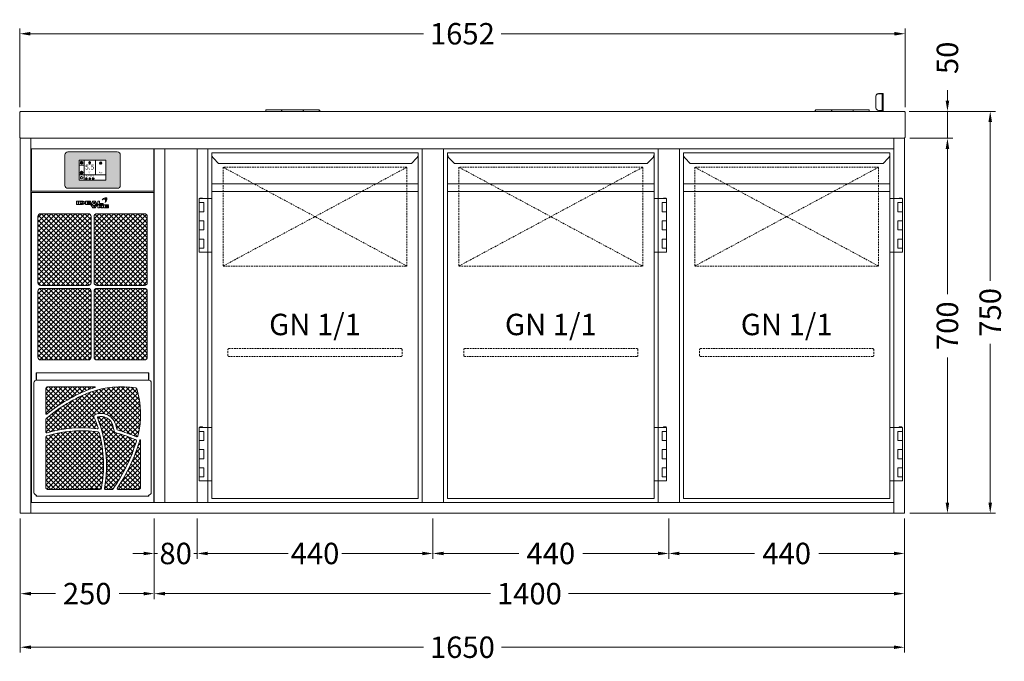
# Model space of a CAD drawing. Units: millimetres. Extents: x 11006 to 74406, y 11582 to 54982.
# Drawn here: x 51030 to 52867, y 38256 to 39453 of the extents above; entities that cross this region are included whole.
import ezdxf
from ezdxf.enums import TextEntityAlignment as Align

# ---------------------------------------------------------------- set-up
doc = ezdxf.new("R2010")
doc.units = ezdxf.units.MM
doc.linetypes.add('VERDECKT', pattern=[9.525, 6.35, -3.175])
doc.layers.get('0').update_dxf_attribs({"linetype": 'CONTINUOUS'})
doc.layers.get('DEFPOINTS').update_dxf_attribs({"linetype": 'CONTINUOUS'})
for name, color, linetype, lineweight in [('A_BEMASSUNG', 1, 'CONTINUOUS', 13), ('A_SCHRAFFUR', 6, 'CONTINUOUS', 15), ('A_TEXT', 7, 'CONTINUOUS', 20), ('A_VERDECKT', 5, 'VERDECKT', 15), ('A_VOLL', 3, 'CONTINUOUS', 18)]:
    doc.layers.add(name, color=color, linetype=linetype, lineweight=lineweight)
doc.styles.add('ARIAL', font='arial.ttf', dxfattribs={"height": 40})
doc.styles.add('Arial_0', font='arial.ttf')
doc.styles.add('Arial_35', font='arial.ttf', dxfattribs={"height": 35})
doc.dimstyles.new('ID-groß_Bemassung', dxfattribs={"dimtxt": 40, "dimasz": 20, "dimexe": 10, "dimexo": 10, "dimgap": 15, "dimtad": 0, "dimdec": 0, "dimdsep": 46, "dimtxsty": 'Arial_0', "dimcen": 0.09, "dimclrt": 7, "dimazin": 0, "dimtfac": 1, "dimtdec": 0, "dimtmove": 2, "dimatfit": 3, "dimfxl": 1, "dimtolj": 1, "dimtzin": 0, "dimarcsym": 0})
doc.dimstyles.new('STANDARD_Bemassung', dxfattribs={"dimtxt": 40, "dimasz": 20, "dimexe": 10, "dimexo": 10, "dimgap": 15, "dimtad": 0, "dimdec": 0, "dimdsep": 46, "dimtxsty": 'ARIAL', "dimcen": 0.09, "dimclrt": 7, "dimazin": 0, "dimtfac": 1, "dimtdec": 0, "dimtmove": 2, "dimatfit": 3, "dimfxl": 1, "dimtolj": 1, "dimtzin": 0, "dimarcsym": 0})

# ---------------------------------------------------------------- blocks, each defined once
blk = doc.blocks.new('*D852')
at = {"layer": 'A_BEMASSUNG', "color": 0, "lineweight": -2, "transparency": 16777216}
for p, q in [((1660, 700), (1740, 700)), ((1730, 680), (1730, 409)), ((1730, 20), (1730, 291)), ((1660, 0), (1740, 0))]:
    blk.add_line(p, q, dxfattribs=at)
at = {"layer": 'A_BEMASSUNG', "color": 0, "transparency": 16777216}
for points in [[(1726.7, 680), (1733.3, 680), (1730, 700)], [(1726.7, 20), (1733.3, 20), (1730, 0)]]:
    blk.add_solid(points, dxfattribs=at)
at = {"layer": 'DEFPOINTS', "color": 0, "transparency": 16777216}
for p in [(1650, 700), (1730, 700), (1650, 0)]:
    blk.add_point(p, dxfattribs=at)
at = {"layer": 'A_BEMASSUNG', "color": 7, "transparency": 16777216, "insert": (1730, 350), "char_height": 40, "attachment_point": 5, "rotation": 90, "style": 'Arial_0'}
blk.add_mtext('\\A1;700', dxfattribs=at)
blk = doc.blocks.new('*D853')
at = {"layer": 'A_BEMASSUNG', "color": 0, "lineweight": -2, "transparency": 16777216}
for p, q in [((1730, 770), (1730, 790)), ((1658.7, 750), (1740, 750)), ((1730, 700), (1730, 750)), ((1660, 700), (1740, 700)), ((1730, 680), (1730, 660))]:
    blk.add_line(p, q, dxfattribs=at)
at = {"layer": 'A_BEMASSUNG', "color": 0, "transparency": 16777216}
for points in [[(1726.7, 770), (1733.3, 770), (1730, 750)], [(1726.7, 680), (1733.3, 680), (1730, 700)]]:
    blk.add_solid(points, dxfattribs=at)
at = {"layer": 'DEFPOINTS', "color": 0, "transparency": 16777216}
for p in [(1648.7, 750), (1730, 750), (1650, 700)]:
    blk.add_point(p, dxfattribs=at)
at = {"layer": 'A_BEMASSUNG', "color": 7, "transparency": 16777216, "insert": (1730, 850), "char_height": 40, "attachment_point": 5, "rotation": 90, "style": 'Arial_0'}
blk.add_mtext('\\A1;50', dxfattribs=at)
blk = doc.blocks.new('*D855')
at = {"layer": 'A_BEMASSUNG', "color": 0, "lineweight": -2, "transparency": 16777216}
for p, q in [((1658.7, 750), (1819.8, 750)), ((1809.8, 730), (1809.8, 434)), ((1809.8, 20), (1809.8, 316)), ((1660, 0), (1819.8, 0))]:
    blk.add_line(p, q, dxfattribs=at)
at = {"layer": 'A_BEMASSUNG', "color": 0, "transparency": 16777216}
for points in [[(1806.5, 730), (1813.2, 730), (1809.8, 750)], [(1806.5, 20), (1813.2, 20), (1809.8, 0)]]:
    blk.add_solid(points, dxfattribs=at)
at = {"layer": 'DEFPOINTS', "color": 0, "transparency": 16777216}
for p in [(1648.7, 750), (1650, 0), (1809.8, 0)]:
    blk.add_point(p, dxfattribs=at)
at = {"layer": 'A_BEMASSUNG', "color": 7, "transparency": 16777216, "insert": (1809.8, 375), "char_height": 40, "attachment_point": 5, "rotation": 90, "style": 'Arial_0'}
blk.add_mtext('\\A1;750', dxfattribs=at)
blk = doc.blocks.new('*D856')
at = {"layer": 'A_BEMASSUNG', "color": 0, "lineweight": -2, "transparency": 16777216}
for p, q in [((0, -10), (0, -160)), ((250, -10), (250, -160)), ((20, -150), (65.5, -150)), ((230, -150), (184.5, -150))]:
    blk.add_line(p, q, dxfattribs=at)
at = {"layer": 'A_BEMASSUNG', "color": 0, "transparency": 16777216}
for points in [[(20, -146.7), (20, -153.3), (0, -150)], [(230, -146.7), (230, -153.3), (250, -150)]]:
    blk.add_solid(points, dxfattribs=at)
at = {"layer": 'DEFPOINTS', "color": 0, "transparency": 16777216}
for p in [(0, 0), (250, 0), (250, -150)]:
    blk.add_point(p, dxfattribs=at)
at = {"layer": 'A_BEMASSUNG', "color": 7, "transparency": 16777216, "insert": (125, -150), "char_height": 40, "attachment_point": 5, "style": 'ARIAL'}
blk.add_mtext('\\A1;250', dxfattribs=at)
blk = doc.blocks.new('*D857')
at = {"layer": 'A_BEMASSUNG', "color": 0, "lineweight": -2, "transparency": 16777216}
for p, q in [((0, -10), (0, -260)), ((1650, -10), (1650, -260)), ((20, -250), (752.2, -250)), ((1630, -250), (897.8, -250))]:
    blk.add_line(p, q, dxfattribs=at)
at = {"layer": 'A_BEMASSUNG', "color": 0, "transparency": 16777216}
for points in [[(20, -246.7), (20, -253.3), (0, -250)], [(1630, -246.7), (1630, -253.3), (1650, -250)]]:
    blk.add_solid(points, dxfattribs=at)
at = {"layer": 'DEFPOINTS', "color": 0, "transparency": 16777216}
for p in [(0, 0), (1650, 0), (0, -250)]:
    blk.add_point(p, dxfattribs=at)
at = {"layer": 'A_BEMASSUNG', "color": 7, "transparency": 16777216, "insert": (825, -250), "char_height": 40, "attachment_point": 5, "style": 'ARIAL'}
blk.add_mtext('\\A1;1650', dxfattribs=at)
blk = doc.blocks.new('*D858')
at = {"layer": 'A_BEMASSUNG', "color": 0, "lineweight": -2, "transparency": 16777216}
for p, q in [((250, -10), (250, -160)), ((1650, -10), (1650, -160)), ((270, -150), (877.2, -150)), ((1630, -150), (1022.8, -150))]:
    blk.add_line(p, q, dxfattribs=at)
at = {"layer": 'A_BEMASSUNG', "color": 0, "transparency": 16777216}
for points in [[(270, -146.7), (270, -153.3), (250, -150)], [(1630, -146.7), (1630, -153.3), (1650, -150)]]:
    blk.add_solid(points, dxfattribs=at)
at = {"layer": 'DEFPOINTS', "color": 0, "transparency": 16777216}
for p in [(250, 0), (1650, 0), (1650, -150)]:
    blk.add_point(p, dxfattribs=at)
at = {"layer": 'A_BEMASSUNG', "color": 7, "transparency": 16777216, "insert": (950, -150), "char_height": 40, "attachment_point": 5, "style": 'ARIAL'}
blk.add_mtext('\\A1;1400', dxfattribs=at)
blk = doc.blocks.new('*D859')
at = {"layer": 'A_BEMASSUNG', "color": 0, "lineweight": -2, "transparency": 16777216}
for p, q in [((1210, -10), (1210, -85)), ((1650, -10), (1650, -85)), ((1230, -75), (1370.1, -75)), ((1630, -75), (1489.9, -75))]:
    blk.add_line(p, q, dxfattribs=at)
at = {"layer": 'A_BEMASSUNG', "color": 0, "transparency": 16777216}
for points in [[(1230, -71.7), (1230, -78.3), (1210, -75)], [(1630, -71.7), (1630, -78.3), (1650, -75)]]:
    blk.add_solid(points, dxfattribs=at)
at = {"layer": 'DEFPOINTS', "color": 0, "transparency": 16777216}
for p in [(1210, 0), (1650, 0), (1650, -75)]:
    blk.add_point(p, dxfattribs=at)
at = {"layer": 'A_BEMASSUNG', "color": 7, "transparency": 16777216, "insert": (1430, -75), "char_height": 40, "attachment_point": 5, "style": 'ARIAL'}
blk.add_mtext('\\A1;440', dxfattribs=at)
blk = doc.blocks.new('*D860')
at = {"layer": 'A_BEMASSUNG', "color": 0, "lineweight": -2, "transparency": 16777216}
for p, q in [((330, -10), (330, -85)), ((770, -10), (770, -85)), ((350, -75), (500.1, -75)), ((750, -75), (599.9, -75))]:
    blk.add_line(p, q, dxfattribs=at)
at = {"layer": 'A_BEMASSUNG', "color": 0, "transparency": 16777216}
for points in [[(350, -71.7), (350, -78.3), (330, -75)], [(750, -71.7), (750, -78.3), (770, -75)]]:
    blk.add_solid(points, dxfattribs=at)
at = {"layer": 'DEFPOINTS', "color": 0, "transparency": 16777216}
for p in [(330, 0), (770, 0), (770, -75)]:
    blk.add_point(p, dxfattribs=at)
at = {"layer": 'A_BEMASSUNG', "color": 7, "transparency": 16777216, "insert": (550, -75), "char_height": 40, "attachment_point": 5, "style": 'ARIAL'}
blk.add_mtext('\\A1;440', dxfattribs=at)
blk = doc.blocks.new('*D865')
at = {"layer": 'A_BEMASSUNG', "color": 0, "lineweight": -2, "transparency": 16777216}
for p, q in [((250, -10), (250, -85)), ((330, -10), (330, -85)), ((230, -75), (210, -75)), ((250, -75), (256.4, -75)), ((330, -75), (323.6, -75)), ((350, -75), (370, -75))]:
    blk.add_line(p, q, dxfattribs=at)
at = {"layer": 'A_BEMASSUNG', "color": 0, "transparency": 16777216}
for points in [[(230, -71.7), (230, -78.3), (250, -75)], [(350, -71.7), (350, -78.3), (330, -75)]]:
    blk.add_solid(points, dxfattribs=at)
at = {"layer": 'DEFPOINTS', "color": 0, "transparency": 16777216}
for p in [(250, 0), (330, 0), (250, -75)]:
    blk.add_point(p, dxfattribs=at)
at = {"layer": 'A_BEMASSUNG', "color": 7, "transparency": 16777216, "insert": (290, -75), "char_height": 40, "attachment_point": 5, "style": 'ARIAL'}
blk.add_mtext('\\A1;80', dxfattribs=at)
blk = doc.blocks.new('*D868')
at = {"layer": 'A_BEMASSUNG', "color": 0, "lineweight": -2, "transparency": 16777216}
for p, q in [((770, -10), (770, -85)), ((1210, -10), (1210, -85)), ((790, -75), (930.1, -75)), ((1190, -75), (1049.9, -75))]:
    blk.add_line(p, q, dxfattribs=at)
at = {"layer": 'A_BEMASSUNG', "color": 0, "transparency": 16777216}
for points in [[(790, -71.7), (790, -78.3), (770, -75)], [(1190, -71.7), (1190, -78.3), (1210, -75)]]:
    blk.add_solid(points, dxfattribs=at)
at = {"layer": 'DEFPOINTS', "color": 0, "transparency": 16777216}
for p in [(770, 0), (1210, 0), (1210, -75)]:
    blk.add_point(p, dxfattribs=at)
at = {"layer": 'A_BEMASSUNG', "color": 7, "transparency": 16777216, "insert": (990, -75), "char_height": 40, "attachment_point": 5, "style": 'ARIAL'}
blk.add_mtext('\\A1;440', dxfattribs=at)
blk = doc.blocks.new('Winkel-Klappdeckel-links-Vorderansicht')
at = {"layer": 'A_VOLL'}
for p, q in [((1.5, 32.7), (0, 32.7)), ((0, 32.7), (0, 3.2)), ((1.5, 32.7), (1.5, 3.2)), ((2.6, 33.5), (8.5, 33.5)), ((2.6, 33.1), (8.5, 33.1)), ((13.5, 28.3), (13.5, 28.8)), ((13.5, 28.3), (13.5, 6.8)), ((0, 3.2), (0, 0)), ((1.5, 0), (1.5, 3.2)), ((8.5, 2), (2.6, 2))]:
    blk.add_line(p, q, dxfattribs=at)
at = {"layer": 'A_VOLL', "flags": 128}
for points in [[(0, 32.7), (0.2, 33), (0.8, 33.3), (1.6, 33.4), (2.6, 33.5)], [(1.5, 32.7), (1.6, 32.8), (1.8, 32.9), (2.2, 33), (2.6, 33.1)], [(2.6, 2), (2.4, 2), (2.2, 2), (2, 1.9), (1.8, 1.9), (1.7, 1.9), (1.6, 1.8), (1.5, 1.7), (1.5, 1.7)]]:
    blk.add_lwpolyline(points, dxfattribs=at)
at = {"layer": 'A_VOLL'}
for centre, start, end in [((8.6, 28.6), 1.4464, 91.3768), ((8.6, 28.2), 1.4464, 91.3768), ((8.6, 6.9), 268.6232, 358.5536)]:
    blk.add_arc(centre, 4.88, start, end, dxfattribs=at)
blk = doc.blocks.new('Scharnier-Klappdeckel-links-Vorderansicht')
at = {"layer": 'A_VOLL'}
for p, q in [((29.75, 3.3), (0, 3.3)), ((0, 0), (0, 3.3)), ((29.75, 3.3), (29.75, 0)), ((30, 1.6), (29.75, 1.6)), ((70, 3.3), (30, 3.3)), ((30, 0), (30, 3.3)), ((70, 3.3), (70, 0)), ((70.25, 1.6), (70, 1.6)), ((100, 3.3), (70.25, 3.3)), ((70.25, 0), (70.25, 3.3)), ((100, 3.3), (100, 0)), ((100.5, 2.1), (100, 2.1)), ((100.5, 0), (100.5, 2.1)), ((101, 1.6), (101, 0))]:
    blk.add_line(p, q, dxfattribs=at)
blk.add_arc((100.5, 1.6), 0.5, 0, 90, dxfattribs=at)
blk = doc.blocks.new('Scharnier-Klappdeckel-rechts-Vorderansicht')
at = {"layer": 'A_VOLL'}
for p, q in [((-1, 0), (-1, 1.6)), ((0, 2.1), (-0.5, 2.1)), ((-0.5, 2.1), (-0.5, 0)), ((29.75, 3.3), (0, 3.3)), ((0, 0), (0, 3.3)), ((29.75, 3.3), (29.75, 0)), ((30, 1.6), (29.75, 1.6)), ((70, 3.3), (30, 3.3)), ((30, 0), (30, 3.3)), ((70, 3.3), (70, 0)), ((70.25, 1.6), (70, 1.6)), ((100, 3.3), (70.25, 3.3)), ((70.25, 0), (70.25, 3.3)), ((100, 3.3), (100, 0))]:
    blk.add_line(p, q, dxfattribs=at)
blk.add_arc((-0.5, 1.6), 0.5, 90, 180, dxfattribs=at)
blk = doc.blocks.new('*D870')
at = {"layer": 'A_BEMASSUNG', "color": 0, "lineweight": -2, "transparency": 16777216}
for p, q in [((-1, 757.7), (-1, 905)), ((1651, 757.7), (1651, 905)), ((19, 895), (752.3, 895)), ((1631, 895), (897.6, 895))]:
    blk.add_line(p, q, dxfattribs=at)
at = {"layer": 'A_BEMASSUNG', "color": 0, "transparency": 16777216}
for points in [[(19, 898.4), (19, 891.7), (-1, 895)], [(1631, 898.4), (1631, 891.7), (1651, 895)]]:
    blk.add_solid(points, dxfattribs=at)
at = {"layer": 'DEFPOINTS', "color": 0, "transparency": 16777216}
for p in [(-1, 895), (-1, 747.7), (1651, 747.7)]:
    blk.add_point(p, dxfattribs=at)
at = {"layer": 'A_BEMASSUNG', "color": 7, "transparency": 16777216, "insert": (825, 895), "char_height": 40, "attachment_point": 5, "style": 'Arial_0'}
blk.add_mtext('\\A1;1652', dxfattribs=at)
blk = doc.blocks.new('Front-Rost-325_2024_V01')
at = {"layer": 'A_VERDECKT', "color": 5, "linetype": 'VERDECKT', "ltscale": 0.5}
blk.add_lwpolyline([(-162.425, -12.65), (-162.425, -1.8, -0.41421356), (-160.625, 0), (160.625, 0, -0.41421356), (162.425, -1.8), (162.425, -12.65, -0.41421356), (160.625, -14.45), (-160.625, -14.45, -0.41421356), (-162.425, -12.65, -1)], format="xyb", dxfattribs=at)
blk = doc.blocks.new('Front-SALA-Blende-hinter-Tür_2024_V01')
at = {"layer": 'A_VERDECKT', "color": 5, "linetype": 'VERDECKT', "ltscale": 0.5}
for p, q in [((-171.5, -184.45), (171.5, 0)), ((171.5, -184.45), (-171.5, 0))]:
    blk.add_line(p, q, dxfattribs=at)
blk.add_lwpolyline([(-171.5, -184.45), (171.5, -184.45), (171.5, 0), (-171.5, 0)], close=True, dxfattribs=at)
blk = doc.blocks.new('*U170')
at = {"layer": 'A_VOLL'}
for p, q in [((392.5, -64.9), (7.5, -64.9)), ((7.5, -79.3), (392.5, -79.3))]:
    blk.add_line(p, q, dxfattribs=at)
for points in [[(7.5, -7.5), (392.5, -7.5), (392.5, -652.5), (7.5, -652.5)], [(-10, -92.7), (-15, -92.7), (-15, -91.7), (-10, -91.7)], [(-16, -92.7), (7.5, -92.7), (7.5, -192.7), (-16, -192.7)], [(-16, -100.2), (-7.5, -100.2), (-7.5, -117.2), (-16, -117.2)], [(-16, -134.2), (-7.5, -134.2), (-7.5, -151.2), (-16, -151.2)], [(-16, -168.2), (-7.5, -168.2), (-7.5, -185.2), (-16, -185.2)], [(-16, -519.7), (7.5, -519.7), (7.5, -619.7), (-16, -619.7)], [(-16, -527.2), (-7.5, -527.2), (-7.5, -544.2), (-16, -544.2)], [(-10, -519.7), (-15, -519.7), (-15, -518.7), (-10, -518.7)], [(-16, -561.2), (-7.5, -561.2), (-7.5, -578.2), (-16, -578.2)], [(-16, -595.2), (-7.5, -595.2), (-7.5, -612.2), (-16, -612.2)]]:
    blk.add_lwpolyline(points, close=True, dxfattribs=at)
blk.add_lwpolyline([(7.5, -7.5), (7.5, -10.4, 0.198912), (10.4, -17.4), (20.1, -27.1), (379.9, -27.1), (389.6, -17.4, 0.196316), (392.5, -10.5), (392.5, -7.5)], format="xyb", dxfattribs=at)
at = {"layer": 'A_VERDECKT', "color": 2}
blk.add_blockref('Front-SALA-Blende-hinter-Tür_2024_V01', (200, -34.1), dxfattribs=at)
at = {"layer": 'A_VERDECKT'}
blk.add_blockref('Front-Rost-325_2024_V01', (200, -372.7), dxfattribs=at)
at = {"layer": 'A_TEXT', "style": 'ARIAL'}
blk.add_text('GN 1/1', height=40, dxfattribs=at).set_placement((200, -307.6), align=Align.TOP_CENTER)
blk = doc.blocks.new('*U169')
at = {"layer": 'A_VOLL', "color": 2}
blk.add_blockref('*U170', (0, 0), dxfattribs=at)
blk = doc.blocks.new('*U171')
at = {"layer": 'A_VOLL'}
for p, q in [((392.5, -64.9), (7.5, -64.9)), ((7.5, -79.3), (392.5, -79.3))]:
    blk.add_line(p, q, dxfattribs=at)
for points in [[(7.5, -7.5), (392.5, -7.5), (392.5, -652.5), (7.5, -652.5)], [(410, -92.7), (415, -92.7), (415, -91.7), (410, -91.7)], [(416, -92.7), (392.5, -92.7), (392.5, -192.7), (416, -192.7)], [(416, -100.2), (407.5, -100.2), (407.5, -117.2), (416, -117.2)], [(416, -134.2), (407.5, -134.2), (407.5, -151.2), (416, -151.2)], [(416, -168.2), (407.5, -168.2), (407.5, -185.2), (416, -185.2)], [(416, -519.7), (392.5, -519.7), (392.5, -619.7), (416, -619.7)], [(416, -527.2), (407.5, -527.2), (407.5, -544.2), (416, -544.2)], [(410, -519.7), (415, -519.7), (415, -518.7), (410, -518.7)], [(416, -561.2), (407.5, -561.2), (407.5, -578.2), (416, -578.2)], [(416, -595.2), (407.5, -595.2), (407.5, -612.2), (416, -612.2)]]:
    blk.add_lwpolyline(points, close=True, dxfattribs=at)
blk.add_lwpolyline([(7.5, -7.5), (7.5, -10.4, 0.198912), (10.4, -17.4), (20.1, -27.1), (379.9, -27.1), (389.6, -17.4, 0.196316), (392.5, -10.5), (392.5, -7.5)], format="xyb", dxfattribs=at)
at = {"layer": 'A_VERDECKT', "color": 2}
blk.add_blockref('Front-SALA-Blende-hinter-Tür_2024_V01', (200, -34.1), dxfattribs=at)
at = {"layer": 'A_VERDECKT'}
blk.add_blockref('Front-Rost-325_2024_V01', (200, -372.7), dxfattribs=at)
at = {"layer": 'A_TEXT', "style": 'ARIAL'}
blk.add_text('GN 1/1', height=40, dxfattribs=at).set_placement((200, -307.6), align=Align.TOP_CENTER)
blk = doc.blocks.new('*U198')
at = {"layer": 'A_VOLL', "color": 2}
blk.add_blockref('*U171', (0, 0), dxfattribs=at)
blk = doc.blocks.new('*U61')
at = {"layer": 'A_VOLL', "color": 55}
blk.add_lwpolyline([(0.4, -0.5), (0.6, 0.2), (0.1, 0.4, 0.224397), (-0.3, 0.4), (-0.3, 0.4), (-0.3, 0.4, 0.245421), (-0.6, 0), (-0.6, -0.2), (0.4, -0.5)], format="xyb", dxfattribs=at)
blk = doc.blocks.new('*U62')
at = {"layer": 'A_VOLL', "color": 0, "linetype": 'ByBlock', "lineweight": -2}
blk.add_blockref('*U61', (77401.4, 3009), dxfattribs=at)
for p, rotation in [((77401.9, 3007.5), 71.99999999999999), ((77402.7, 3010), 288), ((77403.5, 3007.5), 144), ((77404, 3009), 216)]:
    blk.add_blockref('*U61', p, dxfattribs=dict(at, rotation=rotation))
blk = doc.blocks.new("IDEAL-AKE STK_2.4''_2024_V01")
at = {"layer": 'A_SCHRAFFUR', "ltscale": 2, "true_color": 0xc7c8ca}
h = blk.add_hatch(color=9, dxfattribs=at)
h.dxf.hatch_style = 1
h.paths.add_polyline_path([(50.1, 28.6, 0.414214), (46.1, 32.5), (-46.1, 32.5, 0.414214), (-50.1, 28.6), (-50.1, -28.6, 0.414214), (-46.1, -32.5), (46.1, -32.5, 0.414214), (50.1, -28.6)])
h.paths.add_polyline_path([(25, -18.5), (-25, -18.5), (-25, 18.5), (25, 18.5)], flags=16)
h.paths.add_polyline_path([(15.6, 11), (14.6, 11), (14.6, 12.2, -3.974223), (15.6, 12.2)], flags=0)
h.paths.add_polyline_path([(2.8, -15.7, -0.224397), (2.4, -15.9), (1.9, -16), (1.7, -15.3), (2.6, -15), (2.7, -15.2, -0.246248)], flags=0)
h.paths.add_polyline_path([(1.4, -14.6), (1.3, -15.1), (0.6, -15), (0.6, -14.1), (0.8, -14, -0.246248), (1.3, -14.1, -0.224397)], flags=0)
h.paths.add_polyline_path([(2.4, -17.2), (2.2, -17.4, -0.246248), (1.8, -17.6, -0.224397), (1.4, -17.3), (1.2, -16.9), (1.8, -16.5)], flags=0)
h.paths.add_polyline_path([(1.5, -15.9, -1), (0.4, -15.9, -1)], flags=0)
h.paths.add_polyline_path([(0.2, -15.3), (0, -16), (-0.9, -15.7), (-0.9, -15.5, -0.246248), (-0.7, -15.1, -0.224397), (-0.2, -15.1)], flags=0)
h.paths.add_polyline_path([(0.2, -17.7), (0, -17.6, -0.246248), (-0.3, -17.2, -0.224397), (-0.2, -16.8), (0.2, -16.5), (0.7, -16.9)], flags=0)
h.paths.add_polyline_path([(-5.8, 12.5), (-5.8, 15.6, -1), (-5, 15.6), (-5, 12.5, -3.885293)], flags=0)
h.paths.add_polyline_path([(-4.9, -17), (-4.9, -17.4), (-5.8, -17.4), (-5.8, -17, -3.974223)], flags=0)
h.paths.add_polyline_path([(-17.7, -4.2), (-17.7, -5.3), (-18.6, -5.3, -0.052722), (-18.8, -5.7), (-18.1, -6.3), (-18.9, -7.1), (-19.5, -6.5, -0.052722), (-19.9, -6.6), (-19.9, -7.5), (-21, -7.5), (-21, -6.6, -0.052722), (-21.3, -6.5), (-22, -7.1), (-22.7, -6.4), (-22.1, -5.7, -0.052722), (-22.3, -5.4), (-23.2, -5.4), (-23.2, -4.3), (-22.3, -4.3, -0.052722), (-22.1, -3.9), (-22.8, -3.3), (-22, -2.5), (-21.4, -3.2, -0.052722), (-21, -3), (-21, -2.1), (-19.9, -2.1), (-19.9, -3, -0.052722), (-19.6, -3.1), (-18.9, -2.5), (-18.2, -3.2), (-18.8, -3.9, -0.052722), (-18.6, -4.2)], flags=0)
h.paths.add_polyline_path([(-19.5, -4.8, -1), (-21.4, -4.8, -1)], flags=0)
h.paths.add_polyline_path([(-13.7, -13.6), (2.7, -13.6), (2.7, -9.4), (-13.7, -9.4)], flags=8)
h.paths.add_polyline_path([(10.7, -7.4), (19.5, -7.4), (19.5, -2.8), (10.7, -2.8)], flags=8)
h.paths.add_polyline_path([(-16.4, -2.3), (5.6, -2.3), (5.6, 11.2), (-16.4, 11.2)], flags=8)
h.paths.add_polyline_path([(-8.5, -7.4), (-2.3, -7.4), (-2.3, -2.7), (-8.5, -2.7)], flags=8)
at = {"layer": 'A_VOLL', "color": 142, "ltscale": 2}
for p, q in [((-15.9, 18.5), (-15.9, -18.5)), ((5.2, 18.5), (5.2, -9.1)), ((-25, 9.2), (-15.9, 9.2)), ((-25, -9.1), (25, -9.1))]:
    blk.add_line(p, q, dxfattribs=at)
at = {"layer": 'A_VOLL', "color": 132, "lineweight": 5, "ltscale": 2}
for p, q in [((-22.1, 14.8), (-23.2, 14.5)), ((-22.1, 12.9), (-23.2, 13.2)), ((-20.5, 13.9), (-22.9, 15.3)), ((-20.5, 13.9), (-22.9, 12.5)), ((-22.1, 14.8), (-22.4, 15.9)), ((-22.1, 12.9), (-22.4, 11.8)), ((-20.5, 15.7), (-21.3, 16.5)), ((-20.5, 12), (-21.3, 11.2)), ((-20.5, 16.7), (-20.5, 11.1)), ((-20.5, 15.7), (-19.7, 16.5)), ((-20.5, 13.9), (-18, 15.3)), ((-20.5, 13.9), (-18, 12.5)), ((-20.5, 12), (-19.7, 11.2)), ((-18.8, 14.8), (-18.5, 15.9)), ((-18.8, 14.8), (-17.7, 14.5)), ((-18.8, 12.9), (-17.7, 13.2)), ((-18.8, 12.9), (-18.5, 11.8)), ((-6.5, 14.9), (-7.6, 14.9)), ((-6.5, 14.1), (-7.6, 14.1)), ((-6.5, 13.3), (-7.6, 13.3)), ((-5.8, 13.9), (-5, 13.9)), ((-4.2, 14.9), (-3.1, 14.9)), ((-4.2, 14.1), (-3.1, 14.1)), ((-4.2, 13.3), (-3.1, 13.3)), ((13.4, 13.1), (12.2, 13.1)), ((13.9, 14.3), (13, 15.1)), ((13.9, 11.9), (13, 11)), ((14.6, 11.3), (15.6, 11.3)), ((15.1, 14.8), (15.1, 16)), ((16.3, 14.3), (17.2, 15.1)), ((16.3, 11.9), (17.2, 11)), ((16.8, 13.1), (18, 13.1))]:
    blk.add_line(p, q, dxfattribs=at)
at = {"layer": 'A_VOLL', "color": 131, "lineweight": 5, "ltscale": 2}
blk.add_line((-20.5, -13.4), (-20.5, -11.5), dxfattribs=at)
at = {"layer": 'A_VOLL', "color": 55, "lineweight": 5}
for p, q in [((-12.8, -15.3), (-13.5, -15.5)), ((-12.8, -16.6), (-13.5, -16.4)), ((-11.6, -15.9), (-13.3, -15)), ((-11.6, -15.9), (-13.3, -16.9)), ((-12.8, -15.3), (-13, -14.5)), ((-12.8, -16.6), (-13, -17.4)), ((-11.6, -14.6), (-12.2, -14.1)), ((-11.6, -17.3), (-12.2, -17.8)), ((-11.6, -14), (-11.6, -17.9)), ((-11.6, -14.6), (-11.1, -14.1)), ((-11.6, -15.9), (-9.9, -15)), ((-11.6, -15.9), (-9.9, -16.9)), ((-11.6, -17.3), (-11.1, -17.8)), ((-10.5, -15.3), (-10.3, -14.5)), ((-10.5, -15.3), (-9.7, -15.5)), ((-10.5, -16.6), (-9.7, -16.4)), ((-10.5, -16.6), (-10.3, -17.4)), ((-6.7, -16.2), (-7.3, -16.2)), ((-6.3, -15.2), (-6.8, -14.7)), ((-6.3, -17.1), (-6.6, -17.4)), ((-5.8, -17.8), (-4.9, -17.8)), ((-5.3, -14.8), (-5.3, -14)), ((-4.4, -15.2), (-3.8, -14.7)), ((-4.4, -17.1), (-4, -17.4)), ((-4, -16.2), (-3.4, -16.2))]:
    blk.add_line(p, q, dxfattribs=at)
at = {"layer": 'A_VOLL', "color": 125}
blk.add_lwpolyline([(-51.6, 28.6, -0.414214), (-46.1, 34), (46.1, 34, -0.414214), (51.6, 28.6), (51.6, -28.6, -0.414214), (46.1, -34), (-46.1, -34, -0.414214), (-51.6, -28.6)], format="xyb", close=True, dxfattribs=at)
blk.add_lwpolyline([(-25, -18.5), (25, -18.5), (25, 18.5), (-25, 18.5)], close=True, dxfattribs=at)
at = {"layer": 'A_VOLL', "color": 132, "lineweight": 5, "ltscale": 2}
for points in [[(-5.8, 12.5), (-5.8, 15.6, -1), (-5, 15.6), (-5, 12.5, -3.885293)], [(15.6, 11), (15.6, 12.2, 3.974223), (14.6, 12.2), (14.6, 11)], [(-21, -6.6, -0.052722), (-21.3, -6.5), (-22, -7.1), (-22.7, -6.4), (-22.1, -5.7, -0.052722), (-22.3, -5.4), (-23.2, -5.4), (-23.2, -4.3), (-22.3, -4.3, -0.052722), (-22.1, -3.9), (-22.8, -3.3), (-22, -2.5), (-21.4, -3.2, -0.052722), (-21, -3), (-21, -2.1), (-19.9, -2.1), (-19.9, -3, -0.052722), (-19.6, -3.1), (-18.9, -2.5), (-18.2, -3.2), (-18.8, -3.9, -0.052722), (-18.6, -4.2), (-17.7, -4.2), (-17.7, -5.3), (-18.6, -5.3, -0.052722), (-18.8, -5.7), (-18.1, -6.3), (-18.9, -7.1), (-19.5, -6.5, -0.052722), (-19.9, -6.6), (-19.9, -7.5), (-21, -7.5)]]:
    blk.add_lwpolyline(points, format="xyb", close=True, dxfattribs=at)
at = {"layer": 'A_VOLL', "color": 55, "lineweight": 5}
blk.add_lwpolyline([(-4.9, -17.4), (-4.9, -17, 3.974223), (-5.8, -17), (-5.8, -17.4)], format="xyb", close=True, dxfattribs=at)
at = {"layer": 'A_VOLL', "color": 132, "lineweight": 5, "ltscale": 2}
blk.add_circle((-20.5, -4.8), 0.918, dxfattribs=at)
at = {"layer": 'A_VOLL', "color": 55, "lineweight": 5}
blk.add_circle((1, -15.9), 0.523, dxfattribs=at)
at = {"layer": 'A_VOLL', "color": 131, "lineweight": 5, "ltscale": 2}
blk.add_arc((-20.5, -14.1), 2.24, 125.2389, 54.7611, dxfattribs=at)
at = {"layer": 'A_VOLL', "lineweight": 5}
blk.add_blockref('*U62', (-77401.7, -3024.6), dxfattribs=at)
at = {"layer": 'A_VOLL', "color": 142, "ltscale": 2, "style": 'Arial_35'}
for s, height, p in [('5.5', 9, (-5.4, 4.4)), ('°C', 3, (-5.4, -5.1)), ('Aus', 3, (15.1, -5.1))]:
    blk.add_text(s, height=height, dxfattribs=at).set_placement(p, align=Align.MIDDLE)
at = {"layer": 'A_VOLL', "color": 142, "lineweight": 5, "ltscale": 2, "style": 'Arial_35', "width": 0.9}
blk.add_text('13.51 Uhr', height=2.7, dxfattribs=at).set_placement((-5.5, -11.5), align=Align.MIDDLE)
blk = doc.blocks.new('*U64')
blk.add_blockref("IDEAL-AKE STK_2.4''_2024_V01", (0, 0))
blk = doc.blocks.new('*U74')
at = {"layer": 'A_VOLL', "lineweight": 0, "true_color": 0xcccccc}
h = blk.add_hatch(dxfattribs=at)
h.set_pattern_fill('ANSI37', color=254, scale=2, style=0)
h.set_pattern_definition([(45, (-651.683, 297.567), (-4.49013, 4.49013), []), (135, (-651.683, 297.567), (-4.49013, -4.49013), [])])
h.paths.add_polyline_path([(82.2, -29.1, 0.289322), (80.6, -27.7, 0.119778), (-3.9, -35.8, 0.083682), (-86.4, -85, 0.220017), (-87.5, -87.3), (-87.5, -109.7, 0.502383), (-84.9, -111.7, -0.106484), (8.6, -104.2, 0.554324), (10.2, -102.3, 0.02277), (2.5, -82, -0.434517), (4.2, -78), (6, -77.3, -0.440372), (43.3, -97), (45.4, -104.9, 0.263319), (47.4, -107, -0.028048), (81.8, -119.2, 0.458353), (84.5, -117.9, 0.13873)])
h.paths.add_polyline_path([(-5.9, -30.6, -0.014513), (4.4, -27.4, 0.870298), (4.2, -25.9), (-82.5, -25.9, 0.414213), (-87.5, -30.9), (-87.5, -76.1, 0.632308), (-85.5, -77, -0.078674)])
h.paths.add_polyline_path([(12.3, -111.6, 0.30009), (10.7, -110.2, 0.112279), (-85.4, -117.7, 0.328456), (-87.5, -120.5), (-87.5, -213, 0.408115), (-82.5, -217.9), (-7, -217.9), (-7, -217.3), (-7, -216.3), (9, -216.3), (9, -217.9), (13.5, -217.9, 0.362507), (16.4, -215.4, 0.110051)])
h.paths.add_polyline_path([(81.7, -127.2, 0.382447), (80.6, -124.8, 0.030431), (43.9, -111.8, -0.26519), (40.4, -108.2), (37.9, -98.5, 0.417869), (9.6, -82, 0.446202), (8.9, -83.4, -0.138417), (22.1, -215.5, 0.466654), (24.1, -217.8), (35.7, -217.8, 0.243514), (38.1, -216.6, 0.081013)])
h.paths.add_polyline_path([(89.5, -125.8, 0.868373), (88, -125.6, -0.078797), (46.2, -214.8, 0.601698), (47.9, -217.9), (84.5, -217.9, 0.414214), (89.5, -212.9)])
at = {"layer": 'A_VOLL'}
for p, q in [((-105, 0), (-105, -13.6)), ((105, 0), (-105, 0)), ((-104.5, -13.6), (-104.5, 0)), ((104.5, -13.6), (104.5, 0)), ((105, -13.6), (105, 0)), ((-104.5, -13.6), (104.5, -13.6)), ((-109.5, -18.6), (-109.5, -222.9)), ((109.5, -18.6), (109.5, -222.9)), ((-105, -227.9), (-105, -230)), ((-105, -230), (105, -230)), ((-104.5, -230), (-104.5, -227.9)), ((104.5, -230), (104.5, -227.9)), ((105, -230), (105, -227.9))]:
    blk.add_line(p, q, dxfattribs=at)
at = {"layer": 'A_VOLL', "color": 251, "lineweight": 9, "true_color": 0x4d4d4d}
for p, q in [((-87.5, -30.9), (-87.5, -76.1)), ((4.2, -25.9), (-82.5, -25.9)), ((-87.5, -87.3), (-87.5, -109.7)), ((4.2, -78), (6, -77.3)), ((40.4, -108.2), (37.9, -98.5)), ((43.3, -97), (45.4, -104.9)), ((-87.5, -120.5), (-87.5, -213)), ((89.5, -212.9), (89.5, -125.8)), ((-82.5, -217.9), (-7, -217.9)), ((-7, -216.3), (9, -216.3)), ((-7, -217.3), (9, -217.3)), ((9, -216.3), (9, -217.3)), ((9, -217.9), (13.5, -217.9)), ((24.1, -217.8), (35.7, -217.8)), ((47.9, -217.9), (84.5, -217.9))]:
    blk.add_line(p, q, dxfattribs=at)
for points in [[(-7, -216.3), (-7, -216.4), (-7, -216.7), (-7, -217.3)], [(-7, -217.3), (-7, -217.3), (-7, -217.5), (-7, -217.7), (-7, -217.9)], [(9, -217.9), (9, -217.7), (9, -217.5), (9, -217.3), (9, -217.3)]]:
    blk.add_lwpolyline(points, dxfattribs=at)
at = {"layer": 'A_VOLL'}
for centre, start, end in [((-104.5, -18.6), 90, 180), ((104.5, -18.6), 0, 90), ((-104.5, -222.9), 180, 270), ((104.5, -222.9), 270, 0)]:
    blk.add_arc(centre, 5, start, end, dxfattribs=at)
at = {"layer": 'A_VOLL', "color": 251, "lineweight": 9, "true_color": 0x4d4d4d}
for centre, radius, start, end in [((-82.5, -30.9), 5, 90, 180), ((100.8, -305.4), 289.2, 111.2326, 130.3665), ((100.8, -305.4), 294.8, 111.2284, 129.222), ((55, -205.6), 185.3, 105.8657, 109.1915), ((55, -205.6), 179.7, 81.8135, 109.1345), ((4.2, -26.6), 0.75, 285.8635, 90), ((80.3, -29.7), 2, 17.2682, 81.8149), ((-73.5, -77.5), 163.1, 345.6746, 17.2674), ((-86.3, -76.1), 1.2, 180, 309.2212), ((-84.5, -87.3), 3, 130.3665, 179.9998), ((5.2, -80.8), 3, 109.6609, 203.6042), ((-216.3, -177.6), 238.8, 18.3865, 23.604), ((15.6, -104.2), 28.6, 14.5925, 109.6623), ((9.9, -83), 1, 105.2645, 201.4511), ((-218.5, -172.7), 244.4, 349.9283, 21.4507), ((15.6, -104.2), 23, 14.5505, 105.2646), ((-85.5, -109.7), 2, 180, 286.6956), ((-20.9, -325.1), 217.2, 81.6435, 107.2687), ((-20.9, -325.1), 222.8, 82.3839, 106.6965), ((8.8, -102.7), 1.5, 262.384, 18.3873), ((10.4, -112.2), 2, 14.8264, 81.6439), ((45.3, -107), 5, 194.5502, 253.9596), ((48.3, -104.1), 3, 194.5922, 253.6019), ((-44.5, -419.3), 325.6, 67.1756, 73.6021), ((-84.5, -120.5), 3, 107.2694, 179.9997), ((-218.5, -172.7), 238.8, 349.7063, 14.827), ((-214, -38.3), 308.8, 324.7425, 343.2688), ((-44.5, -419.3), 320, 66.9877, 73.9598), ((-214, -38.3), 314.4, 325.8589, 343.8806), ((79.8, -126.6), 2, 343.2708, 66.9868), ((82.6, -117.4), 2, 247.1745, 345.6741), ((88.8, -125.8), 0.75, 0, 163.8751), ((-82.5, -212.9), 5, 181.1955, 270), ((13.5, -214.9), 3, 270.0021, 349.7095), ((24.1, -215.8), 2, 169.9232, 269.9991), ((35.7, -214.8), 3, 269.9989, 324.7424), ((47.9, -215.9), 2, 145.8589, 269.9994), ((84.5, -212.9), 5, 270, 0)]:
    blk.add_arc(centre, radius, start, end, dxfattribs=at)
blk = doc.blocks.new('*U73')
at = {"layer": 'A_VOLL', "color": 251, "lineweight": 0, "true_color": 0x4d4d4d}
for p, q in [((-30.1, -16.5), (-30.1, -22.5)), ((-26.9, -16.5), (-30.1, -16.5)), ((-26.9, -22.5), (-26.9, -16.5)), ((-26.1, -16.5), (-26.1, -22.5)), ((-20.5, -16.5), (-26.1, -16.5)), ((-22.9, -18), (-22.9, -20.9)), ((-20.5, -18), (-22.9, -18)), ((-3.9, -16.5), (-13.4, -16.5)), ((-13.4, -16.5), (-13.4, -22.5)), ((-10.4, -17.9), (-3.9, -17.9)), ((-10.4, -18.8), (-10.4, -17.9)), ((-3.9, -17.9), (-3.9, -16.5)), ((0.7, -16.5), (-3.1, -22.5)), ((5, -16.5), (0.7, -16.5)), ((2.9, -18.1), (1.5, -20.2)), ((4.3, -20.2), (2.9, -18.1)), ((8.8, -22.5), (5, -16.5)), ((9.6, -16.5), (9.6, -22.5)), ((13.1, -16.5), (9.6, -16.5)), ((13.1, -20.7), (13.1, -16.5)), ((23.1, -11.6), (23.3, -11.6)), ((23.2, -11.9), (23.1, -11.6)), ((-30.1, -22.5), (-26.9, -22.5)), ((-26.1, -22.5), (-20.3, -22.5)), ((-22.9, -20.9), (-20.5, -20.9)), ((-13.4, -22.5), (-3.9, -22.5)), ((-3.9, -18.8), (-10.4, -18.8)), ((-10.4, -20.1), (-3.9, -20.1)), ((-10.4, -20.9), (-10.4, -20.1)), ((-3.9, -20.9), (-10.4, -20.9)), ((-3.9, -20.1), (-3.9, -18.8)), ((-3.9, -22.5), (-3.9, -20.9)), ((-3.1, -22.5), (0, -22.5)), ((-3.1, -23.3), (0.7, -29.2)), ((0, -23.3), (-3.1, -23.3)), ((0, -22.5), (0.7, -21.4)), ((0.7, -24.3), (0, -23.3)), ((0.7, -21.4), (5.1, -21.4)), ((5.1, -24.3), (0.7, -24.3)), ((0.7, -29.2), (5, -29.2)), ((4.3, -25.5), (1.4, -25.5)), ((1.4, -25.5), (2.9, -27.7)), ((1.5, -20.2), (4.3, -20.2)), ((2.9, -27.7), (4.3, -25.5)), ((5, -29.2), (8.7, -23.3)), ((5.1, -21.4), (5.8, -22.5)), ((5.8, -23.3), (5.1, -24.3)), ((5.8, -22.5), (8.8, -22.5)), ((8.7, -23.3), (5.8, -23.3)), ((9.6, -22.5), (19.6, -22.5)), ((9.7, -23.3), (9.7, -29.2)), ((12.8, -23.3), (9.7, -23.3)), ((9.7, -29.2), (12.8, -29.2)), ((12.8, -25.7), (12.8, -23.3)), ((16, -23.3), (12.8, -25.7)), ((12.8, -27.1), (16, -29.2)), ((12.8, -29.2), (12.8, -27.1)), ((19.6, -20.7), (13.1, -20.7)), ((15.6, -26.2), (19.5, -23.3)), ((19.3, -29.2), (15.6, -26.2)), ((19.5, -23.3), (16, -23.3)), ((16, -29.2), (19.3, -29.2)), ((19.6, -22.5), (19.6, -20.7)), ((20.5, -23.3), (20.5, -29.2)), ((30, -23.3), (20.5, -23.3)), ((20.5, -29.2), (30, -29.2)), ((23.4, -24.7), (30, -24.7)), ((23.4, -25.7), (23.4, -24.7)), ((30, -25.7), (23.4, -25.7)), ((23.4, -26.9), (30, -26.9)), ((23.4, -27.9), (23.4, -26.9)), ((30, -27.9), (23.4, -27.9)), ((30, -24.7), (30, -23.3)), ((30, -26.9), (30, -25.7)), ((30, -29.2), (30, -27.9))]:
    blk.add_line(p, q, dxfattribs=at)
for centre, radius, start, end in [((-20.5, -29.9), 13.4, 84.9566, 89.6924), ((-20.5, -24.5), 6.48, 88.1543, 89.5059), ((-20.5, -23.8), 5.8, 79.8276, 88.4189), ((-20.3, -22.6), 4.64, 70.1859, 79.8403), ((-20.3, -27.8), 11.3, 78.839, 84.9801), ((-19.7, -21.1), 3.03, 58.5638, 70.5554), ((-20, -26.2), 9.7, 72.1802, 78.7913), ((-19.4, -24.4), 7.73, 65.0196, 72.3782), ((-18.4, -22.2), 5.36, 55.9838, 65.0073), ((-17.5, -20.8), 3.64, 45.3267, 55.9508), ((-16.6, -20), 2.48, 32.2082, 45.3895), ((26.7, -21.6), 11.8, 107.2369, 138.064), ((21.7, -22), 9.08, 78.4364, 114.2083), ((17.9, -13.7), 0.0316, 138.0533, 294.217), ((25.1, -17.4), 7.32, 77.5624, 105.1304), ((14.1, -15.3), 9.71, 12.975, 20.2505), ((23.7, -12.7), 1.19, 6.9233, 105.6597), ((23.7, -12.7), 0.938, 6.3019, 105.6476), ((14.1, -15.3), 9.96, 339.4233, 20.2514), ((14.6, -9.8), 12.6, 314.4292, 339.4717), ((23.5, -13.1), 0.0316, 258.3827, 12.9958), ((-5.8, -18.9), 31, 9.9952, 11.6197), ((-5.8, -18.8), 31.2, 10.1748, 11.5064), ((20.4, -25.8), 13, 62.8269, 70.6892), ((20.4, -25.8), 13.3, 62.9446, 70.0268), ((26.4, -14.2), 0.0316, 339.5599, 62.8186), ((20.2, -11.8), 6.65, 341.39, 13.5405), ((26.5, -13.9), 0.0316, 242.9379, 341.3952), ((26.7, -10.3), 0.0316, 13.5093, 77.5222), ((-20.5, -14.2), 6.62, 270.2834, 272.6099), ((-20.5, -9.8), 12.7, 270.9742, 276.8013), ((-20.5, -15.2), 5.64, 272.5106, 281.1293), ((-20.3, -16.3), 4.53, 281.1421, 291.0225), ((-20.3, -11.7), 10.7, 276.7582, 283.0769), ((-19.6, -17.9), 2.87, 290.8046, 302.5843), ((-19.1, -20.1), 1.76, 43.6062, 58.6884), ((-19, -18.9), 1.68, 302.3187, 318.1808), ((-18.5, -19.6), 1.04, 23.7827, 43.6255), ((-19.9, -13.1), 9.32, 283.1012, 289.9791), ((-18.5, -19.3), 0.98, 318.1043, 339.0885), ((-18.2, -19.4), 0.728, 0.3156, 23.5457), ((-18.2, -19.4), 0.715, 339.5877, 359.8568), ((-19.1, -15.5), 6.8, 289.7998, 297.6229), ((-18.1, -17.3), 4.77, 297.5536, 306.9367), ((-17.2, -18.5), 3.26, 306.8947, 318.04), ((-16.5, -19.2), 2.25, 318.1012, 331.5319), ((-16, -19.6), 1.78, 16.5857, 32.1699), ((-16, -19.4), 1.68, 331.5394, 347.3669), ((-15.8, -19.5), 1.48, 0.1132, 16.3932), ((-15.7, -19.5), 1.46, 347.5896, 359.9845), ((23.4, -18.8), 0.0316, 159.4362, 314.5083)]:
    blk.add_arc(centre, radius, start, end, dxfattribs=at)
blk = doc.blocks.new('*U75')
at = {"layer": 'A_VOLL'}
blk.add_lwpolyline([(0.75, 0), (229.25, 0), (229.25, -79), (0.75, -79)], close=True, dxfattribs=at)
blk = doc.blocks.new('AF-25-70-V03-ohne-Steuerung_V02')
at = {"layer": 'A_VOLL', "lineweight": 0, "true_color": 0xcccccc}
h = blk.add_hatch(dxfattribs=at)
h.set_pattern_fill('ANSI37', color=254, scale=2, style=0)
h.paths.add_polyline_path([(112.2, -126, 0.4142136), (107.2, -121), (18, -121, 0.4142136), (13, -126), (13, -249.6, 0.4142136), (18, -254.6), (107.2, -254.6, 0.4142136), (112.2, -249.6)])
h.paths.add_polyline_path([(217, -126, 0.4142136), (212, -121), (122.8, -121, 0.4142136), (117.8, -126), (117.8, -249.6, 0.4142136), (122.8, -254.6), (212, -254.6, 0.4142136), (217, -249.6)])
h.paths.add_polyline_path([(112.2, -265.2, 0.4142136), (107.2, -260.2), (18, -260.2, 0.4142136), (13, -265.2), (13, -388.8, 0.4142136), (18, -393.8), (107.2, -393.8, 0.4142136), (112.2, -388.8)])
h.paths.add_polyline_path([(217, -265.2, 0.4142136), (212, -260.2), (122.8, -260.2, 0.4142136), (117.8, -265.2), (117.8, -388.8, 0.4142136), (122.8, -393.8), (212, -393.8, 0.4142136), (217, -388.8)])
at = {"layer": 'A_VOLL'}
blk.add_lwpolyline([(0.75, -659.8), (229.25, -659.8), (229.25, -81), (0.75, -81)], close=True, dxfattribs=at)
at = {"layer": 'A_VOLL', "color": 251, "lineweight": 9, "true_color": 0x4d4d4d}
for points in [[(107.2, -121), (18, -121, 0.4142136), (13, -126), (13, -249.6, 0.4142136), (18, -254.6), (107.2, -254.6, 0.4142136), (112.2, -249.6), (112.2, -126, 0.4142136), (107.2, -121, -5.8527411)], [(212, -121), (122.8, -121, 0.4142136), (117.8, -126), (117.8, -249.6, 0.4142136), (122.8, -254.6), (212, -254.6, 0.4142136), (217, -249.6), (217, -126, 0.4142136), (212, -121, -5.8527411)], [(107.2, -260.2), (18, -260.2, 0.4142136), (13, -265.2), (13, -388.8, 0.4142136), (18, -393.8), (107.2, -393.8, 0.4142136), (112.2, -388.8), (112.2, -265.2, 0.4142136), (107.2, -260.2, -5.8527411)], [(212, -260.2), (122.8, -260.2, 0.4142136), (117.8, -265.2), (117.8, -388.8, 0.4142136), (122.8, -393.8), (212, -393.8, 0.4142136), (217, -388.8), (217, -265.2, 0.4142136), (212, -260.2, -5.8527411)]]:
    blk.add_lwpolyline(points, format="xyb", dxfattribs=at)
at = {"layer": 'A_VOLL'}
for name, p in [('*U75', (0, 0)), ('*U73', (115, -81))]:
    blk.add_blockref(name, p, dxfattribs=at)
at = {"layer": 'A_VOLL', "lineweight": -2}
blk.add_blockref('*U74', (115, -418), dxfattribs=at)
blk = doc.blocks.new('*U850')
at = {"layer": 'A_VOLL'}
blk.add_lwpolyline([(-1, 702.2, 0.423109), (1.3, 700), (1648.7, 700, 0.418737), (1651, 702.2), (1651, 747.7, 0.414214), (1648.7, 750), (1.2, 750, 0.414214), (-1, 747.7), (-1, 702.2)], format="xyb", dxfattribs=at)
for points in [[(20, 700), (0, 700), (0, 0), (20, 0)], [(1630, 700), (20, 700), (20, 680), (1630, 680)], [(1650, 700), (1630, 700), (1630, 0), (1650, 0)], [(270, 680), (250, 680), (250, 20), (270, 20)], [(350, 680), (330, 680), (330, 20), (350, 20)], [(790, 680), (750, 680), (750, 20), (790, 20)], [(1230, 680), (1190, 680), (1190, 20), (1230, 20)], [(1630, 0), (20, 0), (20, 20), (1630, 20)]]:
    blk.add_lwpolyline(points, close=True, dxfattribs=at)
at = {"layer": 'A_VOLL', "xscale": -1}
for name, p in [('Winkel-Klappdeckel-links-Vorderansicht', (1610, 750)), ('Scharnier-Klappdeckel-rechts-Vorderansicht', (558, 750)), ('Scharnier-Klappdeckel-links-Vorderansicht', (1584, 750))]:
    blk.add_blockref(name, p, dxfattribs=at)
at = {"layer": 'A_BEMASSUNG'}
dim = blk.add_linear_dim(base=(-1, 895), p1=(1651, 747.7), p2=(-1, 747.7), dimstyle='ID-groß_Bemassung', dxfattribs=at)
dim.commit()
dim.dimension.update_dxf_attribs({"geometry": '*D870', "text_midpoint": (825, 895)})
dim = blk.add_linear_dim(base=(1730, 750), p1=(1650, 700), p2=(1648.7, 750), angle=90, dimstyle='ID-groß_Bemassung', override={"dimarcsym": 1}, dxfattribs=at)
dim.commit()
dim.dimension.update_dxf_attribs({"geometry": '*D853', "text_midpoint": (1730, 850), "dimtype": 160})
for base, p1, p2, angle, dimstyle, override, picture, middle in [((1809.8, 0), (1648.7, 750), (1650, 0), 90, 'ID-groß_Bemassung', {"dimarcsym": 1}, '*D855', (1809.8, 375)), ((1730, 700), (1650, 0), (1650, 700), 90, 'ID-groß_Bemassung', {"dimarcsym": 1}, '*D852', (1730, 350)), ((250, -75), (330, 0), (250, 0), 180, 'STANDARD_Bemassung', {"dimgap": 5}, '*D865', (290, -75)), ((770, -75), (330, 0), (770, 0), 180, 'STANDARD_Bemassung', {"dimgap": 5}, '*D860', (550, -75))]:
    dim = blk.add_linear_dim(base=base, p1=p1, p2=p2, angle=angle, dimstyle=dimstyle, override=override, dxfattribs=at)
    dim.commit()
    dim.dimension.update_dxf_attribs({"geometry": picture, "text_midpoint": middle})
for base, p1, p2, picture, middle in [((250, -150), (0, 0), (250, 0), '*D856', (125, -150)), ((0, -250), (1650, 0), (0, 0), '*D857', (825, -250)), ((1650, -150), (250, 0), (1650, 0), '*D858', (950, -150)), ((1210, -75), (770, 0), (1210, 0), '*D868', (990, -75)), ((1650, -75), (1210, 0), (1650, 0), '*D859', (1430, -75))]:
    dim = blk.add_linear_dim(base=base, p1=p1, p2=p2, angle=180, dimstyle='STANDARD_Bemassung', dxfattribs=at)
    dim.commit()
    dim.dimension.update_dxf_attribs({"geometry": picture, "text_midpoint": middle})

msp = doc.modelspace()

# ---------------------------------------------------------------- block references
at = {"layer": 'A_VOLL'}
for name, p in [('*U850', (51031, 38532)), ('AF-25-70-V03-ohne-Steuerung_V02', (51051, 39212)), ('*U64', (51166, 39172.5))]:
    msp.add_blockref(name, p, dxfattribs=at)
at = {"layer": 'A_VOLL', "color": 2}
for name, p in [('*U169', (51381, 39212)), ('*U198', (51821, 39212)), ('*U198', (52261, 39212))]:
    msp.add_blockref(name, p, dxfattribs=at)

doc.saveas('drawing.dxf')
